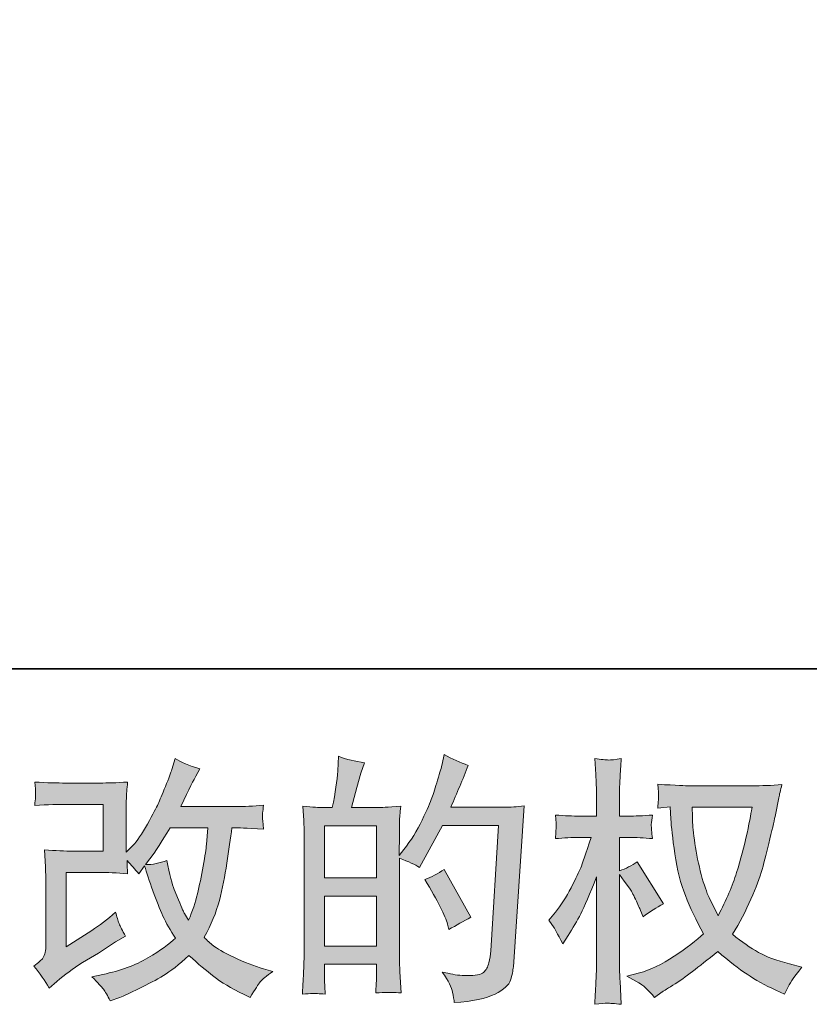
# Model space of a CAD drawing. Units: inches. Extents: x -2080 to 1651, y -1171 to 1605.
# Drawn here: x -426 to -158, y -1170 to -835 of the extents above; entities that cross this region are included whole.
import ezdxf

# ---------------------------------------------------------------- set-up
doc = ezdxf.new("R2010")
doc.units = ezdxf.units.IN
doc.header["$MEASUREMENT"] = 0
doc.layers.add('图层 1', color=7, linetype='Continuous')

msp = doc.modelspace()

# ---------------------------------------------------------------- hatches: boundary and pattern name
at = {"layer": '图层 1'}
h = msp.add_hatch(color=7, dxfattribs=at)
h.dxf.hatch_style = 2
edge = h.paths.add_edge_path()
edge.add_spline(control_points=[(-416.36, -1164.38), (-416.36, -1164.38), (-413.73, -1162.1), (-413.73, -1162.1), (-411.13, -1159.89), (-408.25, -1157.76), (-405.1, -1155.71), (-405.1, -1155.71), (-399.65, -1152.47), (-399.65, -1152.47), (-399.65, -1152.47), (-393.79, -1148.71), (-393.79, -1148.71), (-393.79, -1148.71), (-390.46, -1146.69), (-390.46, -1146.69), (-391.51, -1144.88), (-392.24, -1143.45), (-392.63, -1142.43), (-393, -1141.4), (-393.38, -1140.13), (-393.79, -1138.55), (-396.65, -1141.06), (-399.37, -1143.13), (-401.94, -1144.77), (-401.94, -1144.77), (-410.61, -1150.37), (-410.61, -1150.37), (-410.61, -1150.37), (-410.61, -1125.06), (-410.61, -1125.06), (-410.61, -1125.06), (-399.65, -1125.06), (-399.65, -1125.06), (-396.65, -1125.06), (-393.35, -1125.2), (-389.73, -1125.5), (-389.85, -1124.04), (-389.91, -1122.55), (-389.91, -1121.04), (-388.57, -1122.5), (-387.22, -1124.01), (-385.87, -1125.59), (-385.87, -1125.59), (-383.96, -1122.87), (-383.96, -1122.87), (-383.26, -1125.15), (-382.32, -1127.95), (-381.12, -1131.31), (-379.93, -1134.67), (-378.79, -1137.53), (-377.72, -1139.89), (-376.62, -1142.26), (-375.21, -1144.77), (-373.44, -1147.39), (-375.43, -1149.38), (-378.55, -1151.63), (-382.81, -1154.14), (-387.09, -1156.65), (-392.18, -1158.51), (-398.14, -1159.74), (-398.14, -1159.74), (-401.85, -1160.53), (-401.85, -1160.53), (-399.86, -1162.57), (-398.55, -1163.97), (-397.97, -1164.76), (-397.35, -1165.55), (-396.56, -1166.89), (-395.6, -1168.76), (-395.6, -1168.76), (-392.33, -1167.53), (-392.33, -1167.53), (-391.08, -1167.07), (-388.9, -1166.07), (-385.8, -1164.56), (-382.71, -1163.04), (-379.96, -1161.55), (-377.56, -1160.12), (-375.18, -1158.69), (-372.27, -1156.44), (-368.89, -1153.35), (-365.74, -1156.15), (-362.93, -1158.51), (-360.48, -1160.44), (-358.04, -1162.37), (-354.59, -1164.41), (-350.16, -1166.57), (-350.16, -1166.57), (-348.05, -1167.62), (-348.05, -1167.62), (-346.42, -1164.82), (-345.29, -1163.01), (-344.64, -1162.22), (-344, -1161.43), (-342.57, -1160.27), (-340.35, -1158.69), (-340.35, -1158.69), (-343.51, -1157.81), (-343.51, -1157.81), (-346.7, -1156.94), (-350.1, -1155.62), (-353.62, -1153.9), (-357.17, -1152.18), (-359.47, -1150.9), (-360.55, -1150.02), (-361.62, -1149.14), (-362.68, -1148.18), (-363.73, -1147.13), (-361.33, -1142.81), (-359.62, -1138.64), (-358.55, -1134.61), (-357.51, -1130.58), (-356.66, -1126.35), (-355.99, -1121.94), (-355.33, -1117.53), (-354.74, -1113.51), (-354.26, -1109.89), (-354.26, -1109.89), (-352.86, -1109.89), (-352.86, -1109.89), (-352.64, -1109.89), (-349.51, -1110.03), (-343.51, -1110.32), (-343.73, -1108.08), (-343.88, -1106.76), (-343.91, -1106.35), (-343.94, -1105.95), (-343.91, -1105.45), (-343.85, -1104.84), (-343.79, -1104.22), (-343.67, -1103.35), (-343.51, -1102.21), (-347.06, -1102.56), (-350.18, -1102.71), (-352.86, -1102.65), (-352.86, -1102.65), (-371.69, -1102.65), (-371.69, -1102.65), (-368.78, -1096.63), (-367.06, -1093.22), (-366.54, -1092.34), (-366.54, -1092.34), (-365.13, -1089.89), (-365.13, -1089.89), (-368.92, -1088.72), (-371.73, -1087.56), (-373.53, -1086.39), (-373.53, -1086.39), (-374.67, -1090.07), (-374.67, -1090.07), (-375.02, -1091.12), (-375.75, -1093.04), (-376.86, -1095.82), (-377.97, -1098.59), (-378.82, -1100.6), (-379.37, -1101.8), (-379.93, -1103), (-381.12, -1105.27), (-382.99, -1108.63), (-384.86, -1111.99), (-386.52, -1114.44), (-387.98, -1115.96), (-387.98, -1115.96), (-390.18, -1118.23), (-390.18, -1118.23), (-390.18, -1118.23), (-390.18, -1103.87), (-390.18, -1103.87), (-390.18, -1102.47), (-390.18, -1101.13), (-390.15, -1099.87), (-390.12, -1098.59), (-389.97, -1096.75), (-389.73, -1094.36), (-393.56, -1094.59), (-396.68, -1094.69), (-399.04, -1094.69), (-399.04, -1094.69), (-410.77, -1094.69), (-410.77, -1094.69), (-413.58, -1094.69), (-417.08, -1094.59), (-421.3, -1094.36), (-421.3, -1094.36), (-421.03, -1096.69), (-421.03, -1096.69), (-421.03, -1096.69), (-421.03, -1098.33), (-421.03, -1098.33), (-421.03, -1098.33), (-421.03, -1099.52), (-421.03, -1099.52), (-421.08, -1100.17), (-421.17, -1101.07), (-421.3, -1102.3), (-416.73, -1102.06), (-413.14, -1101.95), (-410.52, -1101.95), (-410.52, -1101.95), (-398, -1101.95), (-398, -1101.95), (-398, -1101.95), (-398, -1117.83), (-398, -1117.83), (-398, -1117.83), (-408.32, -1117.83), (-408.32, -1117.83), (-411.01, -1117.83), (-414.2, -1117.68), (-417.93, -1117.39), (-417.93, -1117.39), (-417.66, -1123.17), (-417.66, -1123.17), (-417.56, -1125.82), (-417.49, -1127.55), (-417.49, -1128.3), (-417.49, -1128.3), (-417.49, -1149.41), (-417.49, -1149.41), (-417.49, -1150.58), (-417.59, -1151.51), (-417.72, -1152.24), (-417.87, -1152.97), (-418.14, -1153.61), (-418.52, -1154.17), (-418.89, -1154.72), (-419.92, -1155.65), (-421.61, -1156.94), (-419.5, -1159.39), (-417.75, -1161.87), (-416.36, -1164.38)], knot_values=[0, 0, 0, 0, 0.352778, 0.352778, 0.352778, 0.705556, 0.705556, 0.705556, 1.058333, 1.058333, 1.058333, 1.411111, 1.411111, 1.411111, 1.763889, 1.763889, 1.763889, 2.116667, 2.116667, 2.116667, 2.469444, 2.469444, 2.469444, 2.822222, 2.822222, 2.822222, 3.175, 3.175, 3.175, 3.527778, 3.527778, 3.527778, 3.880556, 3.880556, 3.880556, 4.233333, 4.233333, 4.233333, 4.586111, 4.586111, 4.586111, 4.938889, 4.938889, 4.938889, 5.291667, 5.291667, 5.291667, 5.644444, 5.644444, 5.644444, 5.997222, 5.997222, 5.997222, 6.35, 6.35, 6.35, 6.702778, 6.702778, 6.702778, 7.055556, 7.055556, 7.055556, 7.408333, 7.408333, 7.408333, 7.761111, 7.761111, 7.761111, 8.113889, 8.113889, 8.113889, 8.466667, 8.466667, 8.466667, 8.819444, 8.819444, 8.819444, 9.172222, 9.172222, 9.172222, 9.525, 9.525, 9.525, 9.877778, 9.877778, 9.877778, 10.230556, 10.230556, 10.230556, 10.583333, 10.583333, 10.583333, 10.936111, 10.936111, 10.936111, 11.288889, 11.288889, 11.288889, 11.641667, 11.641667, 11.641667, 11.994444, 11.994444, 11.994444, 12.347222, 12.347222, 12.347222, 12.7, 12.7, 12.7, 13.052778, 13.052778, 13.052778, 13.405556, 13.405556, 13.405556, 13.758333, 13.758333, 13.758333, 14.111111, 14.111111, 14.111111, 14.463889, 14.463889, 14.463889, 14.816667, 14.816667, 14.816667, 15.169444, 15.169444, 15.169444, 15.522222, 15.522222, 15.522222, 15.875, 15.875, 15.875, 16.227778, 16.227778, 16.227778, 16.580556, 16.580556, 16.580556, 16.933333, 16.933333, 16.933333, 17.286111, 17.286111, 17.286111, 17.638889, 17.638889, 17.638889, 17.991667, 17.991667, 17.991667, 18.344444, 18.344444, 18.344444, 18.697222, 18.697222, 18.697222, 19.05, 19.05, 19.05, 19.402778, 19.402778, 19.402778, 19.755556, 19.755556, 19.755556, 20.108333, 20.108333, 20.108333, 20.461111, 20.461111, 20.461111, 20.813889, 20.813889, 20.813889, 21.166667, 21.166667, 21.166667, 21.519444, 21.519444, 21.519444, 21.872222, 21.872222, 21.872222, 22.225, 22.225, 22.225, 22.577778, 22.577778, 22.577778, 22.930556, 22.930556, 22.930556, 23.283333, 23.283333, 23.283333, 23.636111, 23.636111, 23.636111, 23.988889, 23.988889, 23.988889, 24.341667, 24.341667, 24.341667, 24.694444, 24.694444, 24.694444, 25.047222, 25.047222, 25.047222, 25.4, 25.4, 25.4, 25.752778, 25.752778, 25.752778, 26.105556, 26.105556, 26.105556, 26.458333, 26.458333, 26.458333, 26.811111, 26.811111, 26.811111, 27.163889, 27.163889, 27.163889, 27.163889], degree=3, periodic=0)
edge.add_line((-416.36, -1164.38), (-416.36, -1164.38))
edge = h.paths.add_edge_path()
edge.add_spline(control_points=[(-383.69, -1122.41), (-383.69, -1122.41), (-380.72, -1118.47), (-380.72, -1118.47), (-380.3, -1117.94), (-378.46, -1115.08), (-375.21, -1109.89), (-375.21, -1109.89), (-362.41, -1109.89), (-362.41, -1109.89), (-362.41, -1109.89), (-362.93, -1115.58), (-362.93, -1115.58), (-363.06, -1116.98), (-363.44, -1119.43), (-364.06, -1122.93), (-364.67, -1126.44), (-365.31, -1129.57), (-366, -1132.39), (-366.7, -1135.18), (-367.7, -1138.17), (-368.99, -1141.32), (-368.99, -1141.32), (-370.38, -1139.05), (-370.38, -1139.05), (-370.56, -1138.87), (-371.23, -1137.32), (-372.4, -1134.4), (-372.4, -1134.4), (-373.89, -1130.9), (-373.89, -1130.9), (-374.59, -1129.15), (-375.43, -1125.84), (-376.43, -1121.01), (-378.82, -1121.94), (-381.24, -1122.41), (-383.69, -1122.41)], knot_values=[0, 0, 0, 0, 0.352778, 0.352778, 0.352778, 0.705556, 0.705556, 0.705556, 1.058333, 1.058333, 1.058333, 1.411111, 1.411111, 1.411111, 1.763889, 1.763889, 1.763889, 2.116667, 2.116667, 2.116667, 2.469444, 2.469444, 2.469444, 2.822222, 2.822222, 2.822222, 3.175, 3.175, 3.175, 3.527778, 3.527778, 3.527778, 3.880556, 3.880556, 3.880556, 4.233333, 4.233333, 4.233333, 4.233333], degree=3, periodic=0)
edge.add_line((-383.69, -1122.41), (-383.69, -1122.41))
h = msp.add_hatch(color=7, dxfattribs=at)
h.dxf.hatch_style = 2
h.paths.add_polyline_path([(-322.81, -1133.15), (-305.18, -1133.15), (-305.18, -1150.08), (-322.81, -1150.08)])
h.paths.add_polyline_path([(-322.81, -1109.21), (-305.18, -1109.21), (-305.18, -1126.96), (-322.81, -1126.96)])
edge = h.paths.add_edge_path()
edge.add_spline(control_points=[(-325.2, -1166.25), (-324.59, -1166.31), (-323.7, -1166.37), (-322.54, -1166.42), (-322.72, -1163.86), (-322.81, -1162.13), (-322.81, -1161.26), (-322.81, -1161.26), (-322.81, -1156.27), (-322.81, -1156.27), (-322.81, -1156.27), (-305.18, -1156.27), (-305.18, -1156.27), (-305.18, -1156.27), (-305.18, -1161.26), (-305.18, -1161.26), (-305.18, -1161.68), (-305.2, -1162.31), (-305.26, -1163.18), (-305.32, -1164.06), (-305.35, -1164.99), (-305.35, -1165.99), (-302.14, -1165.87), (-300.21, -1165.81), (-299.6, -1165.84), (-298.96, -1165.87), (-298.03, -1165.93), (-296.75, -1165.99), (-296.75, -1165.99), (-297.18, -1158.81), (-297.18, -1158.81), (-297.29, -1157.11), (-297.36, -1154.87), (-297.36, -1152.06), (-297.36, -1152.06), (-297.36, -1120.22), (-297.36, -1120.22), (-294.27, -1121.39), (-291.97, -1122.45), (-290.53, -1123.37), (-290.53, -1123.37), (-289.82, -1122.15), (-289.82, -1122.15), (-289.82, -1122.15), (-282.73, -1109.1), (-282.73, -1109.1), (-282.73, -1109.1), (-263.64, -1109.1), (-263.64, -1109.1), (-263.64, -1109.1), (-266.27, -1151.74), (-266.27, -1151.74), (-266.38, -1153.09), (-266.62, -1154.43), (-266.97, -1155.8), (-267.32, -1157.17), (-267.93, -1158.25), (-268.78, -1159.04), (-269.62, -1159.83), (-271.52, -1160.21), (-274.49, -1160.15), (-276.48, -1160.15), (-278.61, -1159.89), (-280.89, -1159.36), (-280.89, -1159.36), (-282.82, -1158.92), (-282.82, -1158.92), (-280.71, -1162.02), (-279.55, -1164.29), (-279.29, -1165.75), (-279.02, -1167.21), (-278.81, -1168.41), (-278.71, -1169.34), (-272.46, -1168.88), (-267.84, -1167.9), (-264.87, -1166.4), (-261.9, -1164.91), (-260.13, -1163.33), (-259.6, -1161.64), (-259.09, -1159.94), (-258.77, -1158.46), (-258.65, -1157.17), (-258.65, -1157.17), (-254.97, -1102.47), (-254.97, -1102.47), (-257.42, -1102.76), (-259.73, -1102.91), (-261.9, -1102.91), (-261.9, -1102.91), (-279.93, -1102.91), (-279.93, -1102.91), (-277.83, -1098.18), (-275.84, -1093.45), (-273.97, -1088.67), (-276.78, -1087.73), (-279.51, -1086.51), (-282.2, -1084.99), (-282.2, -1084.99), (-282.82, -1088.23), (-282.82, -1088.23), (-283.06, -1089.22), (-283.58, -1091.03), (-284.4, -1093.66), (-285.21, -1096.3), (-285.85, -1098.3), (-286.31, -1099.73), (-286.79, -1101.16), (-287.9, -1103.7), (-289.65, -1107.29), (-291.4, -1110.91), (-293.47, -1114.23), (-295.86, -1117.27), (-295.86, -1117.27), (-297.45, -1119.28), (-297.45, -1119.28), (-297.45, -1119.28), (-297.36, -1111.93), (-297.36, -1111.93), (-297.36, -1110.12), (-297.36, -1108.69), (-297.33, -1107.64), (-297.29, -1106.59), (-297.15, -1104.89), (-296.91, -1102.59), (-301.41, -1102.88), (-303.95, -1103.03), (-304.53, -1103.03), (-304.53, -1103.03), (-313.62, -1103.03), (-313.62, -1103.03), (-313.62, -1103.03), (-311.78, -1096.2), (-311.78, -1096.2), (-311.78, -1096.2), (-310.47, -1091.38), (-310.47, -1091.38), (-310.47, -1091.38), (-309.24, -1087.79), (-309.24, -1087.79), (-312.39, -1087.38), (-315.33, -1086.65), (-318.07, -1085.6), (-318.07, -1085.6), (-318.34, -1090.59), (-318.34, -1090.59), (-318.52, -1093.82), (-319.13, -1097.95), (-320.18, -1103.03), (-320.18, -1103.03), (-323.67, -1103.03), (-323.67, -1103.03), (-324.5, -1103.03), (-326.67, -1102.88), (-330.22, -1102.59), (-330.22, -1102.59), (-329.86, -1107.46), (-329.86, -1107.46), (-329.76, -1109.07), (-329.69, -1110.63), (-329.69, -1112.05), (-329.69, -1112.05), (-329.69, -1152.09), (-329.69, -1152.09), (-329.76, -1154.34), (-329.85, -1156.5), (-329.92, -1158.56), (-330.01, -1160.59), (-330.13, -1163.21), (-330.31, -1166.42), (-327.53, -1166.25), (-325.81, -1166.19), (-325.2, -1166.25)], knot_values=[0, 0, 0, 0, 0.352778, 0.352778, 0.352778, 0.705556, 0.705556, 0.705556, 1.058333, 1.058333, 1.058333, 1.411111, 1.411111, 1.411111, 1.763889, 1.763889, 1.763889, 2.116667, 2.116667, 2.116667, 2.469444, 2.469444, 2.469444, 2.822222, 2.822222, 2.822222, 3.175, 3.175, 3.175, 3.527778, 3.527778, 3.527778, 3.880556, 3.880556, 3.880556, 4.233333, 4.233333, 4.233333, 4.586111, 4.586111, 4.586111, 4.938889, 4.938889, 4.938889, 5.291667, 5.291667, 5.291667, 5.644444, 5.644444, 5.644444, 5.997222, 5.997222, 5.997222, 6.35, 6.35, 6.35, 6.702778, 6.702778, 6.702778, 7.055556, 7.055556, 7.055556, 7.408333, 7.408333, 7.408333, 7.761111, 7.761111, 7.761111, 8.113889, 8.113889, 8.113889, 8.466667, 8.466667, 8.466667, 8.819444, 8.819444, 8.819444, 9.172222, 9.172222, 9.172222, 9.525, 9.525, 9.525, 9.877778, 9.877778, 9.877778, 10.230556, 10.230556, 10.230556, 10.583333, 10.583333, 10.583333, 10.936111, 10.936111, 10.936111, 11.288889, 11.288889, 11.288889, 11.641667, 11.641667, 11.641667, 11.994444, 11.994444, 11.994444, 12.347222, 12.347222, 12.347222, 12.7, 12.7, 12.7, 13.052778, 13.052778, 13.052778, 13.405556, 13.405556, 13.405556, 13.758333, 13.758333, 13.758333, 14.111111, 14.111111, 14.111111, 14.463889, 14.463889, 14.463889, 14.816667, 14.816667, 14.816667, 15.169444, 15.169444, 15.169444, 15.522222, 15.522222, 15.522222, 15.875, 15.875, 15.875, 16.227778, 16.227778, 16.227778, 16.580556, 16.580556, 16.580556, 16.933333, 16.933333, 16.933333, 17.286111, 17.286111, 17.286111, 17.638889, 17.638889, 17.638889, 17.991667, 17.991667, 17.991667, 18.344444, 18.344444, 18.344444, 18.697222, 18.697222, 18.697222, 19.05, 19.05, 19.05, 19.402778, 19.402778, 19.402778, 19.755556, 19.755556, 19.755556, 20.108333, 20.108333, 20.108333, 20.108333], degree=3, periodic=0)
edge.add_line((-325.2, -1166.25), (-325.2, -1166.25))
edge = h.paths.add_edge_path()
edge.add_spline(control_points=[(-280.98, -1142.69), (-280.98, -1142.69), (-280.55, -1144.45), (-280.55, -1144.45), (-278.04, -1143.04), (-275.56, -1141.67), (-273.1, -1140.33), (-273.1, -1140.33), (-282.2, -1124.04), (-282.2, -1124.04), (-284.31, -1125.5), (-286.46, -1126.64), (-288.69, -1127.46), (-284.31, -1134.81), (-281.74, -1139.91), (-280.98, -1142.69)], knot_values=[0, 0, 0, 0, 0.352778, 0.352778, 0.352778, 0.705556, 0.705556, 0.705556, 1.058333, 1.058333, 1.058333, 1.411111, 1.411111, 1.411111, 1.763889, 1.763889, 1.763889, 1.763889], degree=3, periodic=0)
edge.add_line((-280.98, -1142.69), (-280.98, -1142.69))
h = msp.add_hatch(color=7, dxfattribs=at)
h.dxf.hatch_style = 2
edge = h.paths.add_edge_path()
edge.add_spline(control_points=[(-177.53, -1102.88), (-177.71, -1104.22), (-178.3, -1107.17), (-179.25, -1111.72), (-180.22, -1116.28), (-181.39, -1120.74), (-182.78, -1125.15), (-184.19, -1129.56), (-186.29, -1134.46), (-189.08, -1139.83), (-189.08, -1139.83), (-192.08, -1133.62), (-192.08, -1133.62), (-192.94, -1131.92), (-193.86, -1129.33), (-194.78, -1125.82), (-195.72, -1122.32), (-196.45, -1118.79), (-196.95, -1115.23), (-197.44, -1111.67), (-197.71, -1109.07), (-197.75, -1107.43), (-197.81, -1105.8), (-197.85, -1104.28), (-197.85, -1102.88), (-197.85, -1102.88), (-177.53, -1102.88), (-177.53, -1102.88)], knot_values=[0, 0, 0, 0, 1, 1, 1, 2, 2, 2, 3, 3, 3, 4, 4, 4, 5, 5, 5, 6, 6, 6, 7, 7, 7, 8, 8, 8, 9, 9, 9, 9], degree=3, periodic=0)
edge = h.paths.add_edge_path()
edge.add_spline(control_points=[(-205.38, -1102.73), (-205.38, -1102.73), (-205.12, -1106.94), (-205.12, -1106.94), (-205, -1109.45), (-204.55, -1113.39), (-203.77, -1118.79), (-202.98, -1124.19), (-201.79, -1128.92), (-200.19, -1132.97), (-198.58, -1137.03), (-196.53, -1141.35), (-194.07, -1145.9), (-196.42, -1148.18), (-199.72, -1150.72), (-203.97, -1153.55), (-208.25, -1156.38), (-212.18, -1158.28), (-215.79, -1159.21), (-215.79, -1159.21), (-220.1, -1160.34), (-220.1, -1160.34), (-220.1, -1160.34), (-215.97, -1162.63), (-215.97, -1162.63), (-214.75, -1163.27), (-212.97, -1164.91), (-210.64, -1167.53), (-210.64, -1167.53), (-208.09, -1165.69), (-208.09, -1165.69), (-207.92, -1165.58), (-206.72, -1164.82), (-204.48, -1163.42), (-202.23, -1162.02), (-199.98, -1160.44), (-197.75, -1158.72), (-195.54, -1157), (-192.69, -1154.73), (-189.18, -1151.95), (-185.38, -1155.22), (-182.09, -1157.78), (-179.25, -1159.68), (-176.43, -1161.58), (-173.15, -1163.39), (-169.48, -1165.08), (-169.48, -1165.08), (-166.51, -1166.48), (-166.51, -1166.48), (-166.51, -1166.48), (-165.54, -1164.38), (-165.54, -1164.38), (-165.07, -1163.27), (-163.44, -1160.91), (-160.63, -1157.29), (-160.63, -1157.29), (-164.84, -1156.15), (-164.84, -1156.15), (-169.21, -1155.04), (-172.75, -1153.73), (-175.39, -1152.24), (-178.06, -1150.75), (-180.97, -1148.71), (-184.19, -1146.08), (-181.74, -1142.11), (-179.66, -1138.14), (-177.94, -1134.19), (-176.22, -1130.26), (-174.93, -1126.87), (-174.11, -1124.04), (-173.31, -1121.21), (-172.42, -1117.77), (-171.47, -1113.68), (-170.5, -1109.59), (-169.86, -1106.85), (-169.57, -1105.45), (-169.57, -1105.45), (-168.43, -1099.67), (-168.43, -1099.67), (-168.25, -1098.68), (-167.89, -1097.19), (-167.37, -1095.2), (-170.94, -1095.5), (-174.35, -1095.64), (-177.62, -1095.64), (-177.62, -1095.64), (-199.25, -1095.64), (-199.25, -1095.64), (-199.77, -1095.64), (-203.23, -1095.47), (-209.57, -1095.12), (-209.35, -1097.22), (-209.26, -1098.47), (-209.29, -1098.91), (-209.32, -1099.35), (-209.35, -1099.87), (-209.38, -1100.49), (-209.41, -1101.1), (-209.47, -1102.03), (-209.57, -1103.26), (-209.57, -1103.26), (-205.38, -1102.73), (-205.38, -1102.73)], knot_values=[0, 0, 0, 0, 1, 1, 1, 2, 2, 2, 3, 3, 3, 4, 4, 4, 5, 5, 5, 6, 6, 6, 7, 7, 7, 8, 8, 8, 9, 9, 9, 10, 10, 10, 11, 11, 11, 12, 12, 12, 13, 13, 13, 14, 14, 14, 15, 15, 15, 16, 16, 16, 17, 17, 17, 18, 18, 18, 19, 19, 19, 20, 20, 20, 21, 21, 21, 22, 22, 22, 23, 23, 23, 24, 24, 24, 25, 25, 25, 26, 26, 26, 27, 27, 27, 28, 28, 28, 29, 29, 29, 30, 30, 30, 31, 31, 31, 32, 32, 32, 33, 33, 33, 34, 34, 34, 34], degree=3, periodic=0)
edge = h.paths.add_edge_path()
edge.add_spline(control_points=[(-246.59, -1141.35), (-246.59, -1141.35), (-244.75, -1143.89), (-244.75, -1143.89), (-244.75, -1144.01), (-243.77, -1145.82), (-241.78, -1149.32), (-241.78, -1149.32), (-240.03, -1146.52), (-240.03, -1146.52), (-238.45, -1144.01), (-237.01, -1141.53), (-235.73, -1139.1), (-234.46, -1136.7), (-232.66, -1132.51), (-230.39, -1126.55), (-230.39, -1126.55), (-230.39, -1155.27), (-230.39, -1155.27), (-230.39, -1157.61), (-230.45, -1159.83), (-230.58, -1161.93), (-230.69, -1164.03), (-230.82, -1166.69), (-231.01, -1169.9), (-228.93, -1169.61), (-227.51, -1169.46), (-226.72, -1169.49), (-225.9, -1169.52), (-224.32, -1169.66), (-221.96, -1169.9), (-221.96, -1169.9), (-222.4, -1162.02), (-222.4, -1162.02), (-222.52, -1160.15), (-222.58, -1157.9), (-222.58, -1155.27), (-222.58, -1155.27), (-222.58, -1125.76), (-222.58, -1125.76), (-222.58, -1125.76), (-220.99, -1128.04), (-220.99, -1128.04), (-220.99, -1128.04), (-219.16, -1130.41), (-219.16, -1130.41), (-218.63, -1131.16), (-217.96, -1132.42), (-217.14, -1134.19), (-216.33, -1135.98), (-215.75, -1137.26), (-215.39, -1138.02), (-215.39, -1138.02), (-214.59, -1140.13), (-214.59, -1140.13), (-212.33, -1138.49), (-209.99, -1137.03), (-207.6, -1135.75), (-207.6, -1135.75), (-216.53, -1121.47), (-216.53, -1121.47), (-218.45, -1122.76), (-220.47, -1123.78), (-222.58, -1124.54), (-222.58, -1124.54), (-222.58, -1113.15), (-222.58, -1113.15), (-222.58, -1113.15), (-219.51, -1113.15), (-219.51, -1113.15), (-216.94, -1113.15), (-214.22, -1113.3), (-211.37, -1113.59), (-211.65, -1111.35), (-211.8, -1109.74), (-211.77, -1108.81), (-211.74, -1107.9), (-211.6, -1106.78), (-211.37, -1105.57), (-214.52, -1105.8), (-217.32, -1105.92), (-219.77, -1105.92), (-219.77, -1105.92), (-222.58, -1105.92), (-222.58, -1105.92), (-222.58, -1105.92), (-222.58, -1098.3), (-222.58, -1098.3), (-222.58, -1096.78), (-222.52, -1095.03), (-222.4, -1093.04), (-222.28, -1091.06), (-222.13, -1088.84), (-221.96, -1086.39), (-224.03, -1086.74), (-225.49, -1086.89), (-226.36, -1086.86), (-227.21, -1086.83), (-228.77, -1086.68), (-231.01, -1086.39), (-231.01, -1086.39), (-230.66, -1091.73), (-230.66, -1091.73), (-230.48, -1094.36), (-230.39, -1096.63), (-230.39, -1098.56), (-230.39, -1098.56), (-230.39, -1105.92), (-230.39, -1105.92), (-230.39, -1105.92), (-236, -1105.92), (-236, -1105.92), (-238.39, -1105.92), (-241.17, -1105.8), (-244.32, -1105.57), (-244.32, -1105.57), (-244.05, -1108.34), (-244.05, -1108.34), (-244.05, -1108.51), (-244.08, -1108.86), (-244.11, -1109.39), (-244.14, -1109.94), (-244.17, -1110.5), (-244.2, -1111.14), (-244.23, -1111.75), (-244.27, -1112.57), (-244.32, -1113.59), (-241.46, -1113.3), (-238.78, -1113.15), (-236.27, -1113.15), (-236.27, -1113.15), (-232.23, -1113.15), (-232.23, -1113.15), (-234.04, -1118.76), (-235.21, -1122.2), (-235.73, -1123.49), (-236.27, -1124.77), (-237.37, -1127.02), (-239.03, -1130.26), (-240.69, -1133.5), (-242.46, -1136.27), (-244.32, -1138.56), (-244.32, -1138.56), (-246.59, -1141.35), (-246.59, -1141.35)], knot_values=[0, 0, 0, 0, 1, 1, 1, 2, 2, 2, 3, 3, 3, 4, 4, 4, 5, 5, 5, 6, 6, 6, 7, 7, 7, 8, 8, 8, 9, 9, 9, 10, 10, 10, 11, 11, 11, 12, 12, 12, 13, 13, 13, 14, 14, 14, 15, 15, 15, 16, 16, 16, 17, 17, 17, 18, 18, 18, 19, 19, 19, 20, 20, 20, 21, 21, 21, 22, 22, 22, 23, 23, 23, 24, 24, 24, 25, 25, 25, 26, 26, 26, 27, 27, 27, 28, 28, 28, 29, 29, 29, 30, 30, 30, 31, 31, 31, 32, 32, 32, 33, 33, 33, 34, 34, 34, 35, 35, 35, 36, 36, 36, 37, 37, 37, 38, 38, 38, 39, 39, 39, 40, 40, 40, 41, 41, 41, 42, 42, 42, 43, 43, 43, 44, 44, 44, 45, 45, 45, 46, 46, 46, 47, 47, 47, 48, 48, 48, 48], degree=3, periodic=0)

# ---------------------------------------------------------------- linework, layer by layer
at = {"layer": '图层 1', "color": 7, "lineweight": 35}
msp.add_lwpolyline([(1651.5, -1055.89), (-2076.41, -1055.89), (-2076.41, 1358.79), (1651.5, 1358.79), (1651.5, -1055.89)], dxfattribs=at)
at = {"layer": '图层 1', "color": 7, "lineweight": 0}
for points in [[(-322.81, -1109.21), (-305.18, -1109.21), (-305.18, -1126.96), (-322.81, -1126.96), (-322.81, -1109.21)], [(-322.81, -1133.15), (-305.18, -1133.15), (-305.18, -1150.08), (-322.81, -1150.08), (-322.81, -1133.15)]]:
    msp.add_lwpolyline(points, dxfattribs=at)
for points, knots in [([(-416.36, -1164.38), (-416.36, -1164.38), (-413.73, -1162.1), (-413.73, -1162.1), (-411.13, -1159.89), (-408.25, -1157.76), (-405.1, -1155.71), (-405.1, -1155.71), (-399.65, -1152.47), (-399.65, -1152.47), (-399.65, -1152.47), (-393.79, -1148.71), (-393.79, -1148.71), (-393.79, -1148.71), (-390.46, -1146.69), (-390.46, -1146.69), (-391.51, -1144.88), (-392.24, -1143.45), (-392.63, -1142.43), (-393, -1141.4), (-393.38, -1140.13), (-393.79, -1138.55), (-396.65, -1141.06), (-399.37, -1143.13), (-401.94, -1144.77), (-401.94, -1144.77), (-410.61, -1150.37), (-410.61, -1150.37), (-410.61, -1150.37), (-410.61, -1125.06), (-410.61, -1125.06), (-410.61, -1125.06), (-399.65, -1125.06), (-399.65, -1125.06), (-396.65, -1125.06), (-393.35, -1125.2), (-389.73, -1125.5), (-389.85, -1124.04), (-389.91, -1122.55), (-389.91, -1121.04), (-388.57, -1122.5), (-387.22, -1124.01), (-385.87, -1125.59), (-385.87, -1125.59), (-383.96, -1122.87), (-383.96, -1122.87), (-383.26, -1125.15), (-382.32, -1127.95), (-381.12, -1131.31), (-379.93, -1134.67), (-378.79, -1137.53), (-377.72, -1139.89), (-376.62, -1142.26), (-375.21, -1144.77), (-373.44, -1147.39), (-375.43, -1149.38), (-378.55, -1151.63), (-382.81, -1154.14), (-387.09, -1156.65), (-392.18, -1158.51), (-398.14, -1159.74), (-398.14, -1159.74), (-401.85, -1160.53), (-401.85, -1160.53), (-399.86, -1162.57), (-398.55, -1163.97), (-397.97, -1164.76), (-397.35, -1165.55), (-396.56, -1166.89), (-395.6, -1168.76), (-395.6, -1168.76), (-392.33, -1167.53), (-392.33, -1167.53), (-391.08, -1167.07), (-388.9, -1166.07), (-385.8, -1164.56), (-382.71, -1163.04), (-379.96, -1161.55), (-377.56, -1160.12), (-375.18, -1158.69), (-372.27, -1156.44), (-368.89, -1153.35), (-365.74, -1156.15), (-362.93, -1158.51), (-360.48, -1160.44), (-358.04, -1162.37), (-354.59, -1164.41), (-350.16, -1166.57), (-350.16, -1166.57), (-348.05, -1167.62), (-348.05, -1167.62), (-346.42, -1164.82), (-345.29, -1163.01), (-344.64, -1162.22), (-344, -1161.43), (-342.57, -1160.27), (-340.35, -1158.69), (-340.35, -1158.69), (-343.51, -1157.81), (-343.51, -1157.81), (-346.7, -1156.94), (-350.1, -1155.62), (-353.62, -1153.9), (-357.17, -1152.18), (-359.47, -1150.9), (-360.55, -1150.02), (-361.62, -1149.14), (-362.68, -1148.18), (-363.73, -1147.13), (-361.33, -1142.81), (-359.62, -1138.64), (-358.55, -1134.61), (-357.51, -1130.58), (-356.66, -1126.35), (-355.99, -1121.94), (-355.33, -1117.53), (-354.74, -1113.51), (-354.26, -1109.89), (-354.26, -1109.89), (-352.86, -1109.89), (-352.86, -1109.89), (-352.64, -1109.89), (-349.51, -1110.03), (-343.51, -1110.32), (-343.73, -1108.08), (-343.88, -1106.76), (-343.91, -1106.35), (-343.94, -1105.95), (-343.91, -1105.45), (-343.85, -1104.84), (-343.79, -1104.22), (-343.67, -1103.35), (-343.51, -1102.21), (-347.06, -1102.56), (-350.18, -1102.71), (-352.86, -1102.65), (-352.86, -1102.65), (-371.69, -1102.65), (-371.69, -1102.65), (-368.78, -1096.63), (-367.06, -1093.22), (-366.54, -1092.34), (-366.54, -1092.34), (-365.13, -1089.89), (-365.13, -1089.89), (-368.92, -1088.72), (-371.73, -1087.56), (-373.53, -1086.39), (-373.53, -1086.39), (-374.67, -1090.07), (-374.67, -1090.07), (-375.02, -1091.12), (-375.75, -1093.04), (-376.86, -1095.82), (-377.97, -1098.59), (-378.82, -1100.6), (-379.37, -1101.8), (-379.93, -1103), (-381.12, -1105.27), (-382.99, -1108.63), (-384.86, -1111.99), (-386.52, -1114.44), (-387.98, -1115.96), (-387.98, -1115.96), (-390.18, -1118.23), (-390.18, -1118.23), (-390.18, -1118.23), (-390.18, -1103.87), (-390.18, -1103.87), (-390.18, -1102.47), (-390.18, -1101.13), (-390.15, -1099.87), (-390.12, -1098.59), (-389.97, -1096.75), (-389.73, -1094.36), (-393.56, -1094.59), (-396.68, -1094.69), (-399.04, -1094.69), (-399.04, -1094.69), (-410.77, -1094.69), (-410.77, -1094.69), (-413.58, -1094.69), (-417.08, -1094.59), (-421.3, -1094.36), (-421.3, -1094.36), (-421.03, -1096.69), (-421.03, -1096.69), (-421.03, -1096.69), (-421.03, -1098.33), (-421.03, -1098.33), (-421.03, -1098.33), (-421.03, -1099.52), (-421.03, -1099.52), (-421.08, -1100.17), (-421.17, -1101.07), (-421.3, -1102.3), (-416.73, -1102.06), (-413.14, -1101.95), (-410.52, -1101.95), (-410.52, -1101.95), (-398, -1101.95), (-398, -1101.95), (-398, -1101.95), (-398, -1117.83), (-398, -1117.83), (-398, -1117.83), (-408.32, -1117.83), (-408.32, -1117.83), (-411.01, -1117.83), (-414.2, -1117.68), (-417.93, -1117.39), (-417.93, -1117.39), (-417.66, -1123.17), (-417.66, -1123.17), (-417.56, -1125.82), (-417.49, -1127.55), (-417.49, -1128.3), (-417.49, -1128.3), (-417.49, -1149.41), (-417.49, -1149.41), (-417.49, -1150.58), (-417.59, -1151.51), (-417.72, -1152.24), (-417.87, -1152.97), (-418.14, -1153.61), (-418.52, -1154.17), (-418.89, -1154.72), (-419.92, -1155.65), (-421.61, -1156.94), (-419.5, -1159.39), (-417.75, -1161.87), (-416.36, -1164.38)], [0, 0, 0, 0, 1, 1, 1, 2, 2, 2, 3, 3, 3, 4, 4, 4, 5, 5, 5, 6, 6, 6, 7, 7, 7, 8, 8, 8, 9, 9, 9, 10, 10, 10, 11, 11, 11, 12, 12, 12, 13, 13, 13, 14, 14, 14, 15, 15, 15, 16, 16, 16, 17, 17, 17, 18, 18, 18, 19, 19, 19, 20, 20, 20, 21, 21, 21, 22, 22, 22, 23, 23, 23, 24, 24, 24, 25, 25, 25, 26, 26, 26, 27, 27, 27, 28, 28, 28, 29, 29, 29, 30, 30, 30, 31, 31, 31, 32, 32, 32, 33, 33, 33, 34, 34, 34, 35, 35, 35, 36, 36, 36, 37, 37, 37, 38, 38, 38, 39, 39, 39, 40, 40, 40, 41, 41, 41, 42, 42, 42, 43, 43, 43, 44, 44, 44, 45, 45, 45, 46, 46, 46, 47, 47, 47, 48, 48, 48, 49, 49, 49, 50, 50, 50, 51, 51, 51, 52, 52, 52, 53, 53, 53, 54, 54, 54, 55, 55, 55, 56, 56, 56, 57, 57, 57, 58, 58, 58, 59, 59, 59, 60, 60, 60, 61, 61, 61, 62, 62, 62, 63, 63, 63, 64, 64, 64, 65, 65, 65, 66, 66, 66, 67, 67, 67, 68, 68, 68, 69, 69, 69, 70, 70, 70, 71, 71, 71, 72, 72, 72, 73, 73, 73, 74, 74, 74, 75, 75, 75, 76, 76, 76, 77, 77, 77, 77]), ([(-325.2, -1166.25), (-324.59, -1166.31), (-323.7, -1166.37), (-322.54, -1166.42), (-322.72, -1163.86), (-322.81, -1162.13), (-322.81, -1161.26), (-322.81, -1161.26), (-322.81, -1156.27), (-322.81, -1156.27), (-322.81, -1156.27), (-305.18, -1156.27), (-305.18, -1156.27), (-305.18, -1156.27), (-305.18, -1161.26), (-305.18, -1161.26), (-305.18, -1161.68), (-305.2, -1162.31), (-305.26, -1163.18), (-305.32, -1164.06), (-305.35, -1164.99), (-305.35, -1165.99), (-302.14, -1165.87), (-300.21, -1165.81), (-299.6, -1165.84), (-298.96, -1165.87), (-298.03, -1165.93), (-296.75, -1165.99), (-296.75, -1165.99), (-297.18, -1158.81), (-297.18, -1158.81), (-297.29, -1157.11), (-297.36, -1154.87), (-297.36, -1152.06), (-297.36, -1152.06), (-297.36, -1120.22), (-297.36, -1120.22), (-294.27, -1121.39), (-291.97, -1122.45), (-290.53, -1123.37), (-290.53, -1123.37), (-289.82, -1122.15), (-289.82, -1122.15), (-289.82, -1122.15), (-282.73, -1109.1), (-282.73, -1109.1), (-282.73, -1109.1), (-263.64, -1109.1), (-263.64, -1109.1), (-263.64, -1109.1), (-266.27, -1151.74), (-266.27, -1151.74), (-266.38, -1153.09), (-266.62, -1154.43), (-266.97, -1155.8), (-267.32, -1157.17), (-267.93, -1158.25), (-268.78, -1159.04), (-269.62, -1159.83), (-271.52, -1160.21), (-274.49, -1160.15), (-276.48, -1160.15), (-278.61, -1159.89), (-280.89, -1159.36), (-280.89, -1159.36), (-282.82, -1158.92), (-282.82, -1158.92), (-280.71, -1162.02), (-279.55, -1164.29), (-279.29, -1165.75), (-279.02, -1167.21), (-278.81, -1168.41), (-278.71, -1169.34), (-272.46, -1168.88), (-267.84, -1167.9), (-264.87, -1166.4), (-261.9, -1164.91), (-260.13, -1163.33), (-259.6, -1161.64), (-259.09, -1159.94), (-258.77, -1158.46), (-258.65, -1157.17), (-258.65, -1157.17), (-254.97, -1102.47), (-254.97, -1102.47), (-257.42, -1102.76), (-259.73, -1102.91), (-261.9, -1102.91), (-261.9, -1102.91), (-279.93, -1102.91), (-279.93, -1102.91), (-277.83, -1098.18), (-275.84, -1093.45), (-273.97, -1088.67), (-276.78, -1087.73), (-279.51, -1086.51), (-282.2, -1084.99), (-282.2, -1084.99), (-282.82, -1088.23), (-282.82, -1088.23), (-283.06, -1089.22), (-283.58, -1091.03), (-284.4, -1093.66), (-285.21, -1096.3), (-285.85, -1098.3), (-286.31, -1099.73), (-286.79, -1101.16), (-287.9, -1103.7), (-289.65, -1107.29), (-291.4, -1110.91), (-293.47, -1114.23), (-295.86, -1117.27), (-295.86, -1117.27), (-297.45, -1119.28), (-297.45, -1119.28), (-297.45, -1119.28), (-297.36, -1111.93), (-297.36, -1111.93), (-297.36, -1110.12), (-297.36, -1108.69), (-297.33, -1107.64), (-297.29, -1106.59), (-297.15, -1104.89), (-296.91, -1102.59), (-301.41, -1102.88), (-303.95, -1103.03), (-304.53, -1103.03), (-304.53, -1103.03), (-313.62, -1103.03), (-313.62, -1103.03), (-313.62, -1103.03), (-311.78, -1096.2), (-311.78, -1096.2), (-311.78, -1096.2), (-310.47, -1091.38), (-310.47, -1091.38), (-310.47, -1091.38), (-309.24, -1087.79), (-309.24, -1087.79), (-312.39, -1087.38), (-315.33, -1086.65), (-318.07, -1085.6), (-318.07, -1085.6), (-318.34, -1090.59), (-318.34, -1090.59), (-318.52, -1093.82), (-319.13, -1097.95), (-320.18, -1103.03), (-320.18, -1103.03), (-323.67, -1103.03), (-323.67, -1103.03), (-324.5, -1103.03), (-326.67, -1102.88), (-330.22, -1102.59), (-330.22, -1102.59), (-329.86, -1107.46), (-329.86, -1107.46), (-329.76, -1109.07), (-329.69, -1110.63), (-329.69, -1112.05), (-329.69, -1112.05), (-329.69, -1152.09), (-329.69, -1152.09), (-329.76, -1154.34), (-329.85, -1156.5), (-329.92, -1158.56), (-330.01, -1160.59), (-330.13, -1163.21), (-330.31, -1166.42), (-327.53, -1166.25), (-325.81, -1166.19), (-325.2, -1166.25)], [0, 0, 0, 0, 1, 1, 1, 2, 2, 2, 3, 3, 3, 4, 4, 4, 5, 5, 5, 6, 6, 6, 7, 7, 7, 8, 8, 8, 9, 9, 9, 10, 10, 10, 11, 11, 11, 12, 12, 12, 13, 13, 13, 14, 14, 14, 15, 15, 15, 16, 16, 16, 17, 17, 17, 18, 18, 18, 19, 19, 19, 20, 20, 20, 21, 21, 21, 22, 22, 22, 23, 23, 23, 24, 24, 24, 25, 25, 25, 26, 26, 26, 27, 27, 27, 28, 28, 28, 29, 29, 29, 30, 30, 30, 31, 31, 31, 32, 32, 32, 33, 33, 33, 34, 34, 34, 35, 35, 35, 36, 36, 36, 37, 37, 37, 38, 38, 38, 39, 39, 39, 40, 40, 40, 41, 41, 41, 42, 42, 42, 43, 43, 43, 44, 44, 44, 45, 45, 45, 46, 46, 46, 47, 47, 47, 48, 48, 48, 49, 49, 49, 50, 50, 50, 51, 51, 51, 52, 52, 52, 53, 53, 53, 54, 54, 54, 55, 55, 55, 56, 56, 56, 57, 57, 57, 57]), ([(-246.59, -1141.35), (-246.59, -1141.35), (-244.75, -1143.89), (-244.75, -1143.89), (-244.75, -1144.01), (-243.77, -1145.82), (-241.78, -1149.32), (-241.78, -1149.32), (-240.03, -1146.52), (-240.03, -1146.52), (-238.45, -1144.01), (-237.01, -1141.53), (-235.73, -1139.1), (-234.46, -1136.7), (-232.66, -1132.51), (-230.39, -1126.55), (-230.39, -1126.55), (-230.39, -1155.27), (-230.39, -1155.27), (-230.39, -1157.61), (-230.45, -1159.83), (-230.58, -1161.93), (-230.69, -1164.03), (-230.82, -1166.69), (-231.01, -1169.9), (-228.93, -1169.61), (-227.51, -1169.46), (-226.72, -1169.49), (-225.9, -1169.52), (-224.32, -1169.66), (-221.96, -1169.9), (-221.96, -1169.9), (-222.4, -1162.02), (-222.4, -1162.02), (-222.52, -1160.15), (-222.58, -1157.9), (-222.58, -1155.27), (-222.58, -1155.27), (-222.58, -1125.76), (-222.58, -1125.76), (-222.58, -1125.76), (-220.99, -1128.04), (-220.99, -1128.04), (-220.99, -1128.04), (-219.16, -1130.41), (-219.16, -1130.41), (-218.63, -1131.16), (-217.96, -1132.42), (-217.14, -1134.19), (-216.33, -1135.98), (-215.75, -1137.26), (-215.39, -1138.02), (-215.39, -1138.02), (-214.59, -1140.13), (-214.59, -1140.13), (-212.33, -1138.49), (-209.99, -1137.03), (-207.6, -1135.75), (-207.6, -1135.75), (-216.53, -1121.47), (-216.53, -1121.47), (-218.45, -1122.76), (-220.47, -1123.78), (-222.58, -1124.54), (-222.58, -1124.54), (-222.58, -1113.15), (-222.58, -1113.15), (-222.58, -1113.15), (-219.51, -1113.15), (-219.51, -1113.15), (-216.94, -1113.15), (-214.22, -1113.3), (-211.37, -1113.59), (-211.65, -1111.35), (-211.8, -1109.74), (-211.77, -1108.81), (-211.74, -1107.9), (-211.6, -1106.78), (-211.37, -1105.57), (-214.52, -1105.8), (-217.32, -1105.92), (-219.77, -1105.92), (-219.77, -1105.92), (-222.58, -1105.92), (-222.58, -1105.92), (-222.58, -1105.92), (-222.58, -1098.3), (-222.58, -1098.3), (-222.58, -1096.78), (-222.52, -1095.03), (-222.4, -1093.04), (-222.28, -1091.06), (-222.13, -1088.84), (-221.96, -1086.39), (-224.03, -1086.74), (-225.49, -1086.89), (-226.36, -1086.86), (-227.21, -1086.83), (-228.77, -1086.68), (-231.01, -1086.39), (-231.01, -1086.39), (-230.66, -1091.73), (-230.66, -1091.73), (-230.48, -1094.36), (-230.39, -1096.63), (-230.39, -1098.56), (-230.39, -1098.56), (-230.39, -1105.92), (-230.39, -1105.92), (-230.39, -1105.92), (-236, -1105.92), (-236, -1105.92), (-238.39, -1105.92), (-241.17, -1105.8), (-244.32, -1105.57), (-244.32, -1105.57), (-244.05, -1108.34), (-244.05, -1108.34), (-244.05, -1108.51), (-244.08, -1108.86), (-244.11, -1109.39), (-244.14, -1109.94), (-244.17, -1110.5), (-244.2, -1111.14), (-244.23, -1111.75), (-244.27, -1112.57), (-244.32, -1113.59), (-241.46, -1113.3), (-238.78, -1113.15), (-236.27, -1113.15), (-236.27, -1113.15), (-232.23, -1113.15), (-232.23, -1113.15), (-234.04, -1118.76), (-235.21, -1122.2), (-235.73, -1123.49), (-236.27, -1124.77), (-237.37, -1127.02), (-239.03, -1130.26), (-240.69, -1133.5), (-242.46, -1136.27), (-244.32, -1138.56), (-244.32, -1138.56), (-246.59, -1141.35), (-246.59, -1141.35)], [0, 0, 0, 0, 1, 1, 1, 2, 2, 2, 3, 3, 3, 4, 4, 4, 5, 5, 5, 6, 6, 6, 7, 7, 7, 8, 8, 8, 9, 9, 9, 10, 10, 10, 11, 11, 11, 12, 12, 12, 13, 13, 13, 14, 14, 14, 15, 15, 15, 16, 16, 16, 17, 17, 17, 18, 18, 18, 19, 19, 19, 20, 20, 20, 21, 21, 21, 22, 22, 22, 23, 23, 23, 24, 24, 24, 25, 25, 25, 26, 26, 26, 27, 27, 27, 28, 28, 28, 29, 29, 29, 30, 30, 30, 31, 31, 31, 32, 32, 32, 33, 33, 33, 34, 34, 34, 35, 35, 35, 36, 36, 36, 37, 37, 37, 38, 38, 38, 39, 39, 39, 40, 40, 40, 41, 41, 41, 42, 42, 42, 43, 43, 43, 44, 44, 44, 45, 45, 45, 46, 46, 46, 47, 47, 47, 48, 48, 48, 48]), ([(-205.38, -1102.73), (-205.38, -1102.73), (-205.12, -1106.94), (-205.12, -1106.94), (-205, -1109.45), (-204.55, -1113.39), (-203.77, -1118.79), (-202.98, -1124.19), (-201.79, -1128.92), (-200.19, -1132.97), (-198.58, -1137.03), (-196.53, -1141.35), (-194.07, -1145.9), (-196.42, -1148.18), (-199.72, -1150.72), (-203.97, -1153.55), (-208.25, -1156.38), (-212.18, -1158.28), (-215.79, -1159.21), (-215.79, -1159.21), (-220.1, -1160.34), (-220.1, -1160.34), (-220.1, -1160.34), (-215.97, -1162.63), (-215.97, -1162.63), (-214.75, -1163.27), (-212.97, -1164.91), (-210.64, -1167.53), (-210.64, -1167.53), (-208.09, -1165.69), (-208.09, -1165.69), (-207.92, -1165.58), (-206.72, -1164.82), (-204.48, -1163.42), (-202.23, -1162.02), (-199.98, -1160.44), (-197.75, -1158.72), (-195.54, -1157), (-192.69, -1154.73), (-189.18, -1151.95), (-185.38, -1155.22), (-182.09, -1157.78), (-179.25, -1159.68), (-176.43, -1161.58), (-173.15, -1163.39), (-169.48, -1165.08), (-169.48, -1165.08), (-166.51, -1166.48), (-166.51, -1166.48), (-166.51, -1166.48), (-165.54, -1164.38), (-165.54, -1164.38), (-165.07, -1163.27), (-163.44, -1160.91), (-160.63, -1157.29), (-160.63, -1157.29), (-164.84, -1156.15), (-164.84, -1156.15), (-169.21, -1155.04), (-172.75, -1153.73), (-175.39, -1152.24), (-178.06, -1150.75), (-180.97, -1148.71), (-184.19, -1146.08), (-181.74, -1142.11), (-179.66, -1138.14), (-177.94, -1134.19), (-176.22, -1130.26), (-174.93, -1126.87), (-174.11, -1124.04), (-173.31, -1121.21), (-172.42, -1117.77), (-171.47, -1113.68), (-170.5, -1109.59), (-169.86, -1106.85), (-169.57, -1105.45), (-169.57, -1105.45), (-168.43, -1099.67), (-168.43, -1099.67), (-168.25, -1098.68), (-167.89, -1097.19), (-167.37, -1095.2), (-170.94, -1095.5), (-174.35, -1095.64), (-177.62, -1095.64), (-177.62, -1095.64), (-199.25, -1095.64), (-199.25, -1095.64), (-199.77, -1095.64), (-203.23, -1095.47), (-209.57, -1095.12), (-209.35, -1097.22), (-209.26, -1098.47), (-209.29, -1098.91), (-209.32, -1099.35), (-209.35, -1099.87), (-209.38, -1100.49), (-209.41, -1101.1), (-209.47, -1102.03), (-209.57, -1103.26), (-209.57, -1103.26), (-205.38, -1102.73), (-205.38, -1102.73)], [0, 0, 0, 0, 1, 1, 1, 2, 2, 2, 3, 3, 3, 4, 4, 4, 5, 5, 5, 6, 6, 6, 7, 7, 7, 8, 8, 8, 9, 9, 9, 10, 10, 10, 11, 11, 11, 12, 12, 12, 13, 13, 13, 14, 14, 14, 15, 15, 15, 16, 16, 16, 17, 17, 17, 18, 18, 18, 19, 19, 19, 20, 20, 20, 21, 21, 21, 22, 22, 22, 23, 23, 23, 24, 24, 24, 25, 25, 25, 26, 26, 26, 27, 27, 27, 28, 28, 28, 29, 29, 29, 30, 30, 30, 31, 31, 31, 32, 32, 32, 33, 33, 33, 34, 34, 34, 34]), ([(-177.53, -1102.88), (-177.71, -1104.22), (-178.3, -1107.17), (-179.25, -1111.72), (-180.22, -1116.28), (-181.39, -1120.74), (-182.78, -1125.15), (-184.19, -1129.56), (-186.29, -1134.46), (-189.08, -1139.83), (-189.08, -1139.83), (-192.08, -1133.62), (-192.08, -1133.62), (-192.94, -1131.92), (-193.86, -1129.33), (-194.78, -1125.82), (-195.72, -1122.32), (-196.45, -1118.79), (-196.95, -1115.23), (-197.44, -1111.67), (-197.71, -1109.07), (-197.75, -1107.43), (-197.81, -1105.8), (-197.85, -1104.28), (-197.85, -1102.88), (-197.85, -1102.88), (-177.53, -1102.88), (-177.53, -1102.88)], [0, 0, 0, 0, 1, 1, 1, 2, 2, 2, 3, 3, 3, 4, 4, 4, 5, 5, 5, 6, 6, 6, 7, 7, 7, 8, 8, 8, 9, 9, 9, 9]), ([(-383.69, -1122.41), (-383.69, -1122.41), (-380.72, -1118.47), (-380.72, -1118.47), (-380.3, -1117.94), (-378.46, -1115.08), (-375.21, -1109.89), (-375.21, -1109.89), (-362.41, -1109.89), (-362.41, -1109.89), (-362.41, -1109.89), (-362.93, -1115.58), (-362.93, -1115.58), (-363.06, -1116.98), (-363.44, -1119.43), (-364.06, -1122.93), (-364.67, -1126.44), (-365.31, -1129.57), (-366, -1132.39), (-366.7, -1135.18), (-367.7, -1138.17), (-368.99, -1141.32), (-368.99, -1141.32), (-370.38, -1139.05), (-370.38, -1139.05), (-370.56, -1138.87), (-371.23, -1137.32), (-372.4, -1134.4), (-372.4, -1134.4), (-373.89, -1130.9), (-373.89, -1130.9), (-374.59, -1129.15), (-375.43, -1125.84), (-376.43, -1121.01), (-378.82, -1121.94), (-381.24, -1122.41), (-383.69, -1122.41)], [0, 0, 0, 0, 1, 1, 1, 2, 2, 2, 3, 3, 3, 4, 4, 4, 5, 5, 5, 6, 6, 6, 7, 7, 7, 8, 8, 8, 9, 9, 9, 10, 10, 10, 11, 11, 11, 12, 12, 12, 12]), ([(-280.98, -1142.69), (-280.98, -1142.69), (-280.55, -1144.45), (-280.55, -1144.45), (-278.04, -1143.04), (-275.56, -1141.67), (-273.1, -1140.33), (-273.1, -1140.33), (-282.2, -1124.04), (-282.2, -1124.04), (-284.31, -1125.5), (-286.46, -1126.64), (-288.69, -1127.46), (-284.31, -1134.81), (-281.74, -1139.91), (-280.98, -1142.69)], [0, 0, 0, 0, 1, 1, 1, 2, 2, 2, 3, 3, 3, 4, 4, 4, 5, 5, 5, 5])]:
    msp.add_open_spline(points, degree=3, knots=knots, dxfattribs=at)

doc.saveas('drawing.dxf')
